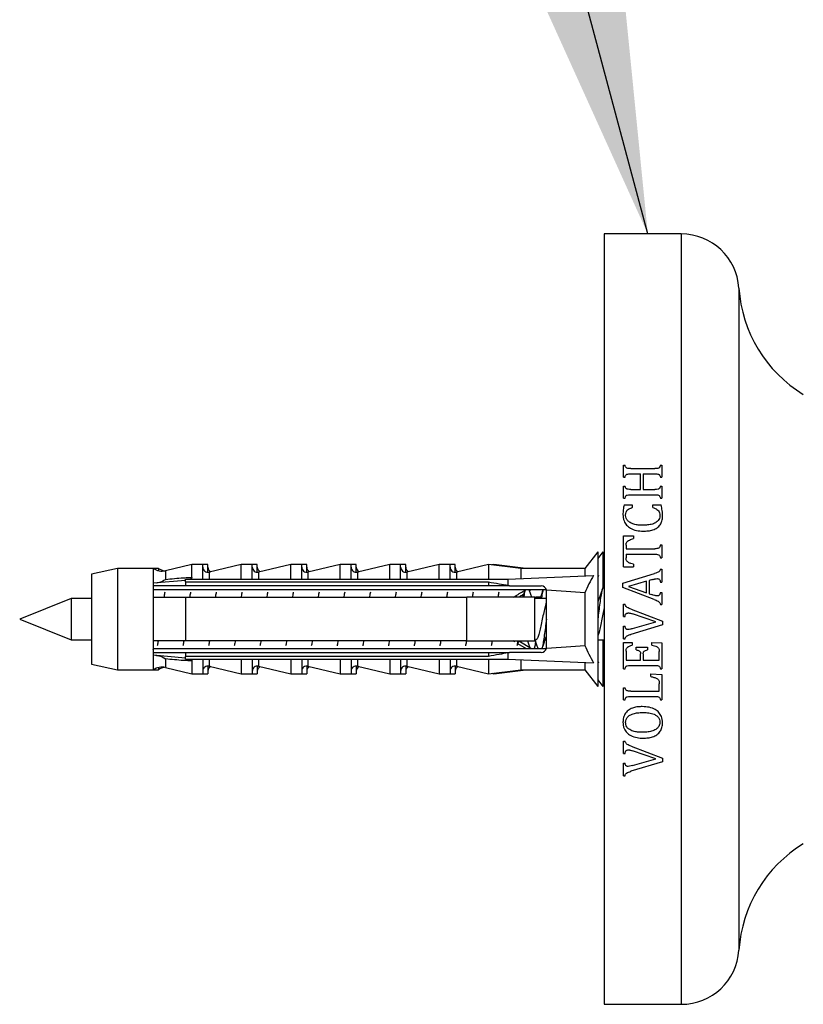
# Model space of a CAD drawing. Units: millimetres. Extents: x 120 to 2495, y 153 to 3444.
# Drawn here: x 1679 to 1740, y 1694 to 1770 of the extents above; entities that cross this region are included whole.
import ezdxf

# ---------------------------------------------------------------- set-up
doc = ezdxf.new("R2010")
doc.units = ezdxf.units.MM
doc.header["$LTSCALE"] = 12
doc.layers.add('FORMAT', color=7, linetype='Continuous')
doc.dimstyles.new('SLDDIMSTYLE2', dxfattribs={"dimtxt": 0.18, "dimasz": 39.624, "dimexe": 0, "dimexo": 0.0625, "dimgap": 0, "dimtad": 0, "dimtih": 1, "dimtoh": 1, "dimdec": 0, "dimrnd": 1e-09, "dimzin": 0, "dimdsep": 46, "dimtxsty": 'Standard', "dimsah": 1, "dimcen": 0.09, "dimadec": 0, "dimazin": 0, "dimtfac": 39.624, "dimtdec": 0, "dimtofl": 0, "dimtmove": 0, "dimatfit": 3, "dimfxl": 0, "dimfrac": 2, "dimtolj": 1, "dimtzin": 0, "dimarcsym": 0})

msp = doc.modelspace()

# ---------------------------------------------------------------- linework, layer by layer
at = {"color": 7, "linetype": 'Continuous', "lineweight": 25}
for p, q in [((1730.484, 1753.749), (1724.484, 1753.749)), ((1724.484, 1753.749), (1724.484, 1693.749)), ((1725.984, 1735.734), (1726.109, 1735.734)), ((1725.984, 1734.807), (1725.984, 1735.734)), ((1726.545, 1735.479), (1728.422, 1735.479)), ((1728.859, 1735.734), (1728.984, 1735.734)), ((1728.984, 1735.734), (1728.984, 1734.807)), ((1725.984, 1734.807), (1726.109, 1734.807)), ((1726.546, 1735.062), (1727.317, 1735.062)), ((1727.317, 1733.854), (1727.317, 1735.062)), ((1727.525, 1735.062), (1727.525, 1733.854)), ((1727.525, 1735.062), (1728.426, 1735.062)), ((1728.859, 1734.807), (1728.984, 1734.807)), ((1725.984, 1734.111), (1726.109, 1734.111)), ((1725.984, 1733.18), (1725.984, 1734.111)), ((1728.859, 1734.111), (1728.984, 1734.111)), ((1728.984, 1734.111), (1728.984, 1733.18)), ((1725.984, 1733.18), (1726.109, 1733.18)), ((1726.545, 1733.437), (1728.422, 1733.437)), ((1726.546, 1733.854), (1727.317, 1733.854)), ((1727.525, 1733.854), (1728.426, 1733.854)), ((1728.859, 1733.18), (1728.984, 1733.18)), ((1726.041, 1732.645), (1726.65, 1732.645)), ((1726.65, 1732.645), (1726.65, 1732.437)), ((1728.275, 1732.645), (1728.914, 1732.645)), ((1728.275, 1732.437), (1728.275, 1732.645)), ((1725.984, 1730.229), (1726.775, 1730.229)), ((1725.984, 1727.812), (1725.984, 1730.229)), ((1726.775, 1730.229), (1726.775, 1730.02)), ((1726.192, 1729.516), (1726.192, 1729.229)), ((1728.859, 1729.525), (1728.984, 1729.525)), ((1728.984, 1729.525), (1728.984, 1728.516)), ((1723.984, 1728.999), (1722.984, 1727.699)), ((1724.381, 1728.999), (1723.984, 1728.483)), ((1723.984, 1728.999), (1723.984, 1718.499)), ((1724.381, 1728.999), (1724.381, 1726.139)), ((1726.192, 1729.229), (1728.416, 1729.229)), ((1726.192, 1728.812), (1726.192, 1728.525)), ((1726.192, 1728.812), (1728.416, 1728.812)), ((1692.384, 1727.999), (1690.334, 1727.521)), ((1693.234, 1727.999), (1692.384, 1727.999)), ((1692.384, 1726.99), (1692.384, 1727.999)), ((1693.631, 1727.999), (1693.234, 1727.999)), ((1693.234, 1726.856), (1693.234, 1727.999)), ((1693.631, 1727.403), (1693.631, 1727.999)), ((1696.234, 1727.999), (1693.724, 1727.414)), ((1697.084, 1727.999), (1696.234, 1727.999)), ((1696.234, 1726.856), (1696.234, 1727.999)), ((1697.481, 1727.999), (1697.084, 1727.999)), ((1697.084, 1726.856), (1697.084, 1727.999)), ((1697.481, 1727.403), (1697.481, 1727.999)), ((1700.084, 1727.999), (1697.574, 1727.414)), ((1700.934, 1727.999), (1700.084, 1727.999)), ((1700.084, 1726.856), (1700.084, 1727.999)), ((1701.331, 1727.999), (1700.934, 1727.999)), ((1700.934, 1726.856), (1700.934, 1727.999)), ((1701.331, 1727.403), (1701.331, 1727.999)), ((1703.934, 1727.999), (1701.424, 1727.414)), ((1704.784, 1727.999), (1703.934, 1727.999)), ((1703.934, 1726.856), (1703.934, 1727.999)), ((1705.181, 1727.999), (1704.784, 1727.999)), ((1704.784, 1726.856), (1704.784, 1727.999)), ((1705.181, 1727.403), (1705.181, 1727.999)), ((1707.784, 1727.999), (1705.274, 1727.414)), ((1708.634, 1727.999), (1707.784, 1727.999)), ((1707.784, 1726.856), (1707.784, 1727.999)), ((1709.031, 1727.999), (1708.634, 1727.999)), ((1708.634, 1726.856), (1708.634, 1727.999)), ((1709.031, 1727.403), (1709.031, 1727.999)), ((1711.634, 1727.999), (1709.124, 1727.414)), ((1712.484, 1727.999), (1711.634, 1727.999)), ((1711.634, 1726.856), (1711.634, 1727.999)), ((1712.881, 1727.999), (1712.484, 1727.999)), ((1712.484, 1726.856), (1712.484, 1727.999)), ((1712.881, 1727.403), (1712.881, 1727.999)), ((1715.484, 1727.999), (1712.974, 1727.414)), ((1717.984, 1727.699), (1715.484, 1727.999)), ((1715.484, 1727.999), (1715.484, 1726.856)), ((1715.881, 1727.999), (1715.746, 1727.968)), ((1718.381, 1727.699), (1715.881, 1727.999)), ((1715.881, 1727.999), (1715.881, 1727.952)), ((1725.984, 1727.812), (1726.775, 1727.812)), ((1726.775, 1728.02), (1726.775, 1727.812)), ((1728.859, 1728.516), (1728.984, 1728.516)), ((1686.584, 1727.699), (1684.584, 1727.249)), ((1684.584, 1727.249), (1684.584, 1720.249)), ((1689.384, 1727.699), (1686.584, 1727.699)), ((1686.584, 1727.699), (1686.584, 1719.799)), ((1689.781, 1727.699), (1689.384, 1727.699)), ((1689.384, 1727.699), (1689.384, 1726.542)), ((1689.781, 1727.699), (1689.781, 1727.523)), ((1716.984, 1726.856), (1723.655, 1727.159)), ((1722.984, 1727.699), (1717.984, 1727.699)), ((1717.984, 1727.699), (1717.984, 1726.902)), ((1722.984, 1727.699), (1722.984, 1727.129)), ((1724.052, 1727.159), (1723.984, 1727.03)), ((1723.984, 1727.156), (1724.052, 1727.159)), ((1725.942, 1726.551), (1728.398, 1727.298)), ((1728.859, 1727.645), (1728.984, 1727.645)), ((1728.984, 1727.645), (1728.984, 1726.633)), ((1691.884, 1726.755), (1689.384, 1726.542)), ((1689.384, 1726.542), (1689.384, 1726.349)), ((1689.384, 1726.349), (1689.384, 1725.449)), ((1691.884, 1726.856), (1716.984, 1726.856)), ((1691.884, 1726.649), (1691.884, 1726.856)), ((1691.884, 1726.649), (1691.884, 1726.349)), ((1691.884, 1726.649), (1715.484, 1726.649)), ((1715.484, 1726.349), (1691.884, 1726.349)), ((1715.484, 1726.649), (1715.484, 1726.349)), ((1716.984, 1726.856), (1716.984, 1726.378)), ((1717.103, 1726.349), (1716.984, 1726.378)), ((1717.103, 1726.349), (1719.584, 1726.349)), ((1725.942, 1726.203), (1725.942, 1726.551)), ((1727.775, 1726.702), (1726.373, 1726.289)), ((1726.373, 1726.289), (1727.775, 1725.794)), ((1727.775, 1725.794), (1727.775, 1726.702)), ((1728.257, 1726.83), (1727.984, 1726.753)), ((1727.984, 1726.753), (1727.984, 1725.73)), ((1728.859, 1726.633), (1728.984, 1726.633)), ((1689.384, 1726.066), (1719.966, 1726.066)), ((1718.183, 1725.634), (1718.171, 1725.669)), ((1718.67, 1725.971), (1718.829, 1726.066)), ((1719.984, 1725.949), (1719.98, 1726.004)), ((1719.984, 1721.549), (1719.984, 1725.949)), ((1722.984, 1725.794), (1722.984, 1721.705)), ((1728.381, 1725.286), (1725.942, 1726.203)), ((1727.984, 1725.73), (1728.189, 1725.657)), ((1728.859, 1725.833), (1728.984, 1725.833)), ((1728.984, 1725.833), (1728.984, 1724.895)), ((1682.984, 1725.349), (1678.984, 1723.749)), ((1684.584, 1725.349), (1682.984, 1725.349)), ((1682.984, 1725.349), (1682.984, 1722.149)), ((1689.384, 1725.449), (1689.384, 1722.049)), ((1691.884, 1725.449), (1691.884, 1722.049)), ((1691.884, 1725.449), (1713.784, 1725.449)), ((1713.784, 1722.049), (1713.784, 1725.449)), ((1719.084, 1722.049), (1719.084, 1725.449)), ((1719.984, 1725.349), (1719.084, 1725.349)), ((1719.481, 1725.449), (1719.146, 1725.449)), ((1719.481, 1725.349), (1719.481, 1725.449)), ((1724.082, 1725.349), (1723.984, 1725.349)), ((1725.984, 1723.962), (1725.984, 1724.905)), ((1725.984, 1724.905), (1726.109, 1724.905)), ((1728.859, 1724.895), (1728.984, 1724.895)), ((1725.984, 1723.962), (1726.109, 1723.962)), ((1726.584, 1724.52), (1729.025, 1723.6)), ((1728.496, 1723.542), (1726.683, 1724.163)), ((1678.984, 1723.749), (1682.984, 1722.149)), ((1725.984, 1723.196), (1726.109, 1723.196)), ((1725.984, 1722.217), (1725.984, 1723.196)), ((1729.025, 1723.312), (1726.569, 1722.562)), ((1726.697, 1723.008), (1728.496, 1723.542)), ((1729.025, 1723.6), (1729.025, 1723.312)), ((1682.984, 1722.149), (1684.584, 1722.149)), ((1689.384, 1722.049), (1689.384, 1721.149)), ((1713.784, 1722.049), (1691.884, 1722.049)), ((1717.535, 1721.973), (1717.409, 1722.049)), ((1718.433, 1721.432), (1717.774, 1721.83)), ((1718.83, 1721.432), (1717.843, 1722.027)), ((1719.084, 1722.149), (1719.169, 1722.149)), ((1719.154, 1722.049), (1719.149, 1722.014)), ((1719.887, 1722.149), (1719.984, 1722.149)), ((1723.984, 1722.149), (1724.484, 1722.149)), ((1724.381, 1722.149), (1724.381, 1718.499)), ((1725.984, 1722.217), (1726.109, 1722.217)), ((1725.984, 1721.937), (1726.65, 1721.937)), ((1725.984, 1719.888), (1725.984, 1721.937)), ((1726.65, 1721.937), (1726.65, 1721.729)), ((1728.192, 1721.937), (1728.984, 1721.895)), ((1728.192, 1721.729), (1728.192, 1721.937)), ((1728.984, 1721.895), (1728.984, 1719.888)), ((1689.34, 1721.407), (1689.368, 1721.322)), ((1719.966, 1721.432), (1689.384, 1721.432)), ((1689.384, 1721.149), (1689.384, 1720.956)), ((1689.384, 1720.956), (1689.384, 1719.799)), ((1689.384, 1720.956), (1691.884, 1720.744)), ((1691.884, 1721.149), (1691.884, 1720.85)), ((1691.884, 1721.149), (1715.484, 1721.149)), ((1715.484, 1721.149), (1715.484, 1720.85)), ((1716.984, 1721.121), (1717.103, 1721.149)), ((1716.984, 1721.121), (1716.984, 1720.642)), ((1719.584, 1721.149), (1717.103, 1721.149)), ((1726.192, 1721.253), (1726.192, 1720.562)), ((1726.984, 1721.562), (1727.859, 1721.562)), ((1726.984, 1721.354), (1726.984, 1721.562)), ((1727.317, 1720.562), (1727.317, 1721.038)), ((1727.525, 1721.038), (1727.525, 1720.562)), ((1727.859, 1721.562), (1727.859, 1721.354)), ((1728.775, 1720.562), (1728.775, 1721.231)), ((1684.584, 1720.249), (1686.584, 1719.799)), ((1715.484, 1720.85), (1691.884, 1720.85)), ((1691.884, 1720.642), (1691.884, 1720.85)), ((1691.884, 1720.642), (1716.984, 1720.642)), ((1692.384, 1720.508), (1692.384, 1719.499)), ((1693.234, 1720.642), (1693.234, 1719.499)), ((1696.234, 1720.642), (1696.234, 1719.499)), ((1697.084, 1720.642), (1697.084, 1719.499)), ((1700.084, 1720.642), (1700.084, 1719.499)), ((1700.934, 1720.642), (1700.934, 1719.499)), ((1703.934, 1720.642), (1703.934, 1719.499)), ((1704.784, 1720.642), (1704.784, 1719.499)), ((1707.784, 1720.642), (1707.784, 1719.499)), ((1708.634, 1720.642), (1708.634, 1719.499)), ((1711.634, 1720.642), (1711.634, 1719.499)), ((1712.484, 1720.642), (1712.484, 1719.499)), ((1715.484, 1720.642), (1715.484, 1719.499)), ((1716.984, 1720.642), (1723.655, 1720.339)), ((1717.984, 1720.597), (1717.984, 1719.799)), ((1722.984, 1720.37), (1722.984, 1719.799)), ((1723.984, 1720.468), (1724.052, 1720.339)), ((1723.984, 1720.342), (1724.052, 1720.339)), ((1726.192, 1720.562), (1727.317, 1720.562)), ((1726.545, 1720.145), (1728.422, 1720.145)), ((1727.525, 1720.562), (1728.775, 1720.562)), ((1686.584, 1719.799), (1689.384, 1719.799)), ((1689.384, 1719.799), (1689.781, 1719.799)), ((1689.781, 1719.976), (1689.781, 1719.799)), ((1690.334, 1719.978), (1692.384, 1719.499)), ((1692.384, 1719.499), (1693.234, 1719.499)), ((1693.234, 1719.499), (1693.631, 1719.499)), ((1693.631, 1720.095), (1693.631, 1719.499)), ((1693.724, 1720.085), (1696.234, 1719.499)), ((1696.234, 1719.499), (1697.084, 1719.499)), ((1697.084, 1719.499), (1697.481, 1719.499)), ((1697.481, 1720.095), (1697.481, 1719.499)), ((1697.574, 1720.085), (1700.084, 1719.499)), ((1700.084, 1719.499), (1700.934, 1719.499)), ((1700.934, 1719.499), (1701.331, 1719.499)), ((1701.331, 1720.095), (1701.331, 1719.499)), ((1701.424, 1720.085), (1703.934, 1719.499)), ((1703.934, 1719.499), (1704.784, 1719.499)), ((1704.784, 1719.499), (1705.181, 1719.499)), ((1705.181, 1720.095), (1705.181, 1719.499)), ((1705.274, 1720.085), (1707.784, 1719.499)), ((1707.784, 1719.499), (1708.634, 1719.499)), ((1708.634, 1719.499), (1709.031, 1719.499)), ((1709.031, 1720.095), (1709.031, 1719.499)), ((1709.124, 1720.085), (1711.634, 1719.499)), ((1711.634, 1719.499), (1712.484, 1719.499)), ((1712.484, 1719.499), (1712.881, 1719.499)), ((1712.881, 1720.095), (1712.881, 1719.499)), ((1712.974, 1720.085), (1715.484, 1719.499)), ((1715.484, 1719.499), (1717.984, 1719.799)), ((1715.746, 1719.531), (1715.881, 1719.499)), ((1715.881, 1719.499), (1718.381, 1719.799)), ((1715.881, 1719.547), (1715.881, 1719.499)), ((1717.984, 1719.799), (1722.984, 1719.799)), ((1722.984, 1719.799), (1723.984, 1718.499)), ((1725.984, 1719.888), (1726.109, 1719.888)), ((1728.109, 1719.479), (1728.984, 1719.435)), ((1728.109, 1719.27), (1728.109, 1719.479)), ((1728.859, 1719.888), (1728.984, 1719.888)), ((1728.984, 1719.435), (1728.984, 1717.471)), ((1723.984, 1719.016), (1724.381, 1718.499)), ((1728.775, 1718.145), (1728.775, 1718.719)), ((1725.984, 1718.402), (1726.109, 1718.402)), ((1725.984, 1717.471), (1725.984, 1718.402)), ((1726.547, 1718.145), (1728.775, 1718.145)), ((1725.984, 1717.471), (1726.109, 1717.471)), ((1726.545, 1717.729), (1728.422, 1717.729)), ((1728.859, 1717.471), (1728.984, 1717.471)), ((1725.984, 1713.296), (1725.984, 1714.238)), ((1725.984, 1714.238), (1726.109, 1714.238)), ((1725.984, 1713.296), (1726.109, 1713.296)), ((1726.584, 1713.854), (1729.025, 1712.933)), ((1728.496, 1712.876), (1726.683, 1713.497)), ((1725.984, 1712.529), (1726.109, 1712.529)), ((1725.984, 1711.55), (1725.984, 1712.529)), ((1729.025, 1712.645), (1726.569, 1711.895)), ((1726.697, 1712.341), (1728.496, 1712.876)), ((1729.025, 1712.933), (1729.025, 1712.645)), ((1726.697, 1712.341), (1726.34, 1712.27)), ((1725.984, 1711.55), (1726.109, 1711.55)), ((1724.484, 1693.749), (1730.484, 1693.749))]:
    msp.add_line(p, q, dxfattribs=at)
at = {"color": 8, "linetype": 'Continuous', "lineweight": 25}
for p, q in [((1730.484, 1753.749), (1730.484, 1693.749)), ((1734.974, 1749.538), (1734.974, 1697.96)), ((1690.334, 1727.521), (1690.334, 1726.845)), ((1693.724, 1727.414), (1693.724, 1726.856)), ((1697.574, 1727.414), (1697.574, 1726.856)), ((1701.424, 1727.414), (1701.424, 1726.856)), ((1705.274, 1727.414), (1705.274, 1726.856)), ((1709.124, 1727.414), (1709.124, 1726.856)), ((1712.974, 1727.414), (1712.974, 1726.856)), ((1690.334, 1720.654), (1690.334, 1719.978)), ((1693.724, 1720.642), (1693.724, 1720.085)), ((1697.574, 1720.642), (1697.574, 1720.085)), ((1701.424, 1720.642), (1701.424, 1720.085)), ((1705.274, 1720.642), (1705.274, 1720.085)), ((1709.124, 1720.642), (1709.124, 1720.085)), ((1712.974, 1720.642), (1712.974, 1720.085))]:
    msp.add_line(p, q, dxfattribs=at)
at = {"color": 7, "linetype": 'Continuous', "lineweight": 25}
for centre, radius, start, end in [((1730.484, 1749.249), 4.5, 3.68182, 90), ((1745.453, 1750.213), 10.5, 183.68182, 238.60998), ((1693.634, 1727.803), 0.4, 180, 283.13402), ((1694.031, 1727.803), 0.4, 180, 243.88842), ((1697.484, 1727.803), 0.4, 180, 283.13402), ((1697.881, 1727.803), 0.4, 180, 243.88842), ((1701.334, 1727.803), 0.4, 180, 283.13402), ((1701.731, 1727.803), 0.4, 180, 243.88842), ((1705.184, 1727.803), 0.4, 180, 283.13402), ((1705.581, 1727.803), 0.4, 180, 243.88842), ((1709.034, 1727.803), 0.4, 180, 283.13402), ((1709.431, 1727.803), 0.4, 180, 243.88842), ((1712.884, 1727.803), 0.4, 180, 283.13402), ((1713.281, 1727.803), 0.4, 180, 243.88842), ((1690.061, 1728.69), 1.2, 235.61818, 283.13402), ((1690.458, 1728.69), 1.2, 235.61818, 260.47714), ((1719.584, 1725.949), 0.4, 7.87742, 90), ((1719.584, 1721.549), 0.4, 270, 352.12258), ((1690.061, 1718.809), 1.2, 76.86598, 124.38182), ((1690.458, 1718.809), 1.2, 99.52286, 124.38182), ((1693.634, 1719.695), 0.4, 76.86598, 180), ((1694.031, 1719.695), 0.4, 116.11158, 180), ((1697.484, 1719.695), 0.4, 76.86598, 180), ((1697.881, 1719.695), 0.4, 116.11158, 180), ((1701.334, 1719.695), 0.4, 76.86598, 180), ((1701.731, 1719.695), 0.4, 116.11158, 180), ((1705.184, 1719.695), 0.4, 76.86598, 180), ((1705.581, 1719.695), 0.4, 116.11158, 180), ((1709.034, 1719.695), 0.4, 76.86598, 180), ((1709.431, 1719.695), 0.4, 116.11158, 180), ((1712.884, 1719.695), 0.4, 76.86598, 180), ((1713.281, 1719.695), 0.4, 116.11158, 180), ((1745.453, 1697.286), 10.5, 121.39002, 176.31818), ((1730.484, 1698.249), 4.5, 270, 356.31818)]:
    msp.add_arc(centre, radius, start, end, dxfattribs=at)
for start_param, end_param in [(0.544102, 0.60753), (5.675656, 5.739083)]:
    msp.add_ellipse((1648.559, 1723.749), major_axis=(86.986, 0), ratio=0.04541, start_param=start_param, end_param=end_param, dxfattribs=at)
for points, knots in [([(1726.545, 1735.479), (1726.529, 1735.479), (1726.504, 1735.479), (1726.455, 1735.479), (1726.373, 1735.483), (1726.272, 1735.492), (1726.186, 1735.542), (1726.138, 1735.624), (1726.12, 1735.69), (1726.109, 1735.734)], [0, 0, 0, 0, 0.082212, 0.125258, 0.250488, 0.49986, 0.624911, 0.749601, 1, 1, 1, 1]), ([(1728.859, 1735.734), (1728.845, 1735.677), (1728.828, 1735.603), (1728.763, 1735.53), (1728.695, 1735.497), (1728.579, 1735.478), (1728.483, 1735.478), (1728.422, 1735.479)], [0, 0, 0, 0, 0.311166, 0.410932, 0.510568, 0.694286, 1, 1, 1, 1]), ([(1726.109, 1734.807), (1726.121, 1734.851), (1726.139, 1734.918), (1726.189, 1734.999), (1726.276, 1735.048), (1726.4, 1735.062), (1726.497, 1735.062), (1726.546, 1735.062)], [0, 0, 0, 0, 0.251709, 0.376646, 0.501604, 0.74974, 1, 1, 1, 1]), ([(1728.426, 1735.062), (1728.451, 1735.062), (1728.5, 1735.061), (1728.598, 1735.057), (1728.686, 1735.048), (1728.75, 1735.015), (1728.788, 1734.986), (1728.83, 1734.916), (1728.847, 1734.851), (1728.859, 1734.807)], [0, 0, 0, 0, 0.125962, 0.251866, 0.502393, 0.567502, 0.62744, 0.75136, 1, 1, 1, 1]), ([(1726.546, 1733.854), (1726.482, 1733.854), (1726.389, 1733.854), (1726.277, 1733.874), (1726.212, 1733.901), (1726.163, 1733.953), (1726.13, 1734.025), (1726.116, 1734.082), (1726.109, 1734.111)], [0, 0, 0, 0, 0.325059, 0.472869, 0.57787, 0.683715, 0.839958, 1, 1, 1, 1]), ([(1728.859, 1734.111), (1728.843, 1734.048), (1728.824, 1733.967), (1728.744, 1733.893), (1728.622, 1733.85), (1728.512, 1733.852), (1728.426, 1733.854)], [0, 0, 0, 0, 0.340997, 0.43998, 0.564102, 1, 1, 1, 1]), ([(1726.109, 1733.18), (1726.124, 1733.242), (1726.144, 1733.323), (1726.221, 1733.395), (1726.319, 1733.433), (1726.431, 1733.436), (1726.52, 1733.437), (1726.545, 1733.437)], [0, 0, 0, 0, 0.334531, 0.437259, 0.53981, 0.874803, 1, 1, 1, 1]), ([(1728.422, 1733.437), (1728.472, 1733.436), (1728.573, 1733.435), (1728.701, 1733.423), (1728.782, 1733.368), (1728.83, 1733.289), (1728.847, 1733.224), (1728.859, 1733.18)], [0, 0, 0, 0, 0.258147, 0.518382, 0.636758, 0.755113, 1, 1, 1, 1]), ([(1726.041, 1732.645), (1726.026, 1732.584), (1725.996, 1732.461), (1725.95, 1732.211), (1725.945, 1732.021), (1725.942, 1731.894)], [0, 0, 0, 0, 0.250667, 0.501431, 1, 1, 1, 1]), ([(1726.15, 1731.85), (1726.155, 1731.926), (1726.162, 1732.054), (1726.248, 1732.214), (1726.393, 1732.341), (1726.538, 1732.402), (1726.636, 1732.432), (1726.65, 1732.437)], [0, 0, 0, 0, 0.2733213, 0.4571998, 0.6405841, 0.9471193, 1, 1, 1, 1]), ([(1728.275, 1732.437), (1728.386, 1732.398), (1728.552, 1732.34), (1728.725, 1732.185), (1728.808, 1732.009), (1728.814, 1731.875), (1728.817, 1731.797)], [0, 0, 0, 0, 0.37421, 0.557847, 0.742274, 1, 1, 1, 1]), ([(1729.025, 1731.74), (1729.024, 1731.817), (1729.021, 1731.97), (1728.998, 1732.274), (1728.947, 1732.497), (1728.914, 1732.645)], [0, 0, 0, 0, 0.250653, 0.501393, 1, 1, 1, 1]), ([(1725.942, 1731.894), (1725.946, 1731.81), (1725.955, 1731.642), (1726.031, 1731.356), (1726.211, 1731.063), (1726.545, 1730.794), (1726.997, 1730.633), (1727.34, 1730.613), (1727.514, 1730.604)], [0, 0, 0, 0, 0.1127642, 0.2250987, 0.3914765, 0.5577505, 0.7762627, 1, 1, 1, 1]), ([(1727.476, 1731.062), (1727.361, 1731.065), (1727.132, 1731.071), (1726.804, 1731.134), (1726.521, 1731.251), (1726.307, 1731.412), (1726.186, 1731.612), (1726.154, 1731.762), (1726.151, 1731.841), (1726.15, 1731.85)], [0, 0, 0, 0, 0.198621, 0.396518, 0.576281, 0.729453, 0.857003, 0.984106, 1, 1, 1, 1]), ([(1728.817, 1731.797), (1728.811, 1731.725), (1728.8, 1731.589), (1728.693, 1731.413), (1728.51, 1731.255), (1728.225, 1731.138), (1727.862, 1731.072), (1727.605, 1731.065), (1727.476, 1731.062)], [0, 0, 0, 0, 0.129534, 0.24377, 0.357679, 0.55181, 0.775457, 1, 1, 1, 1]), ([(1727.514, 1730.604), (1727.644, 1730.607), (1727.903, 1730.615), (1728.276, 1730.689), (1728.612, 1730.842), (1728.862, 1731.084), (1729.004, 1731.401), (1729.018, 1731.623), (1729.025, 1731.74)], [0, 0, 0, 0, 0.179295, 0.357672, 0.520216, 0.684111, 0.833099, 1, 1, 1, 1]), ([(1726.192, 1729.516), (1726.192, 1729.564), (1726.193, 1729.644), (1726.236, 1729.751), (1726.317, 1729.844), (1726.498, 1729.945), (1726.664, 1729.99), (1726.775, 1730.02)], [0, 0, 0, 0, 0.169455, 0.28488, 0.39945, 0.598905, 1, 1, 1, 1]), ([(1728.859, 1729.525), (1728.847, 1729.471), (1728.831, 1729.394), (1728.771, 1729.305), (1728.694, 1729.256), (1728.572, 1729.231), (1728.474, 1729.229), (1728.416, 1729.229)], [0, 0, 0, 0, 0.270297, 0.394976, 0.519978, 0.712593, 1, 1, 1, 1]), ([(1728.416, 1728.812), (1728.467, 1728.811), (1728.568, 1728.809), (1728.697, 1728.787), (1728.78, 1728.727), (1728.83, 1728.639), (1728.847, 1728.565), (1728.859, 1728.516)], [0, 0, 0, 0, 0.250643, 0.503731, 0.625222, 0.746516, 1, 1, 1, 1]), ([(1726.775, 1728.02), (1726.704, 1728.038), (1726.56, 1728.075), (1726.386, 1728.147), (1726.271, 1728.236), (1726.212, 1728.328), (1726.195, 1728.428), (1726.193, 1728.496), (1726.192, 1728.525)], [0, 0, 0, 0, 0.25605, 0.51995, 0.649071, 0.759178, 0.894535, 1, 1, 1, 1]), ([(1723.655, 1727.159), (1723.533, 1726.937), (1723.289, 1726.492), (1723.086, 1726.027), (1722.984, 1725.794)], [0, 0, 0, 0, 0.499237, 1, 1, 1, 1]), ([(1728.859, 1727.645), (1728.846, 1727.602), (1728.824, 1727.525), (1728.733, 1727.428), (1728.588, 1727.358), (1728.469, 1727.32), (1728.398, 1727.298)], [0, 0, 0, 0, 0.218119, 0.388997, 0.638482, 1, 1, 1, 1]), ([(1691.884, 1726.349), (1691.161, 1726.349), (1690.327, 1726.349), (1689.495, 1726.349), (1689.384, 1726.349)], [0, 0, 0, 0, 0.866796, 1, 1, 1, 1]), ([(1689.653, 1726.565), (1689.724, 1726.581), (1689.948, 1726.631), (1690.18, 1726.747), (1690.332, 1726.844), (1690.334, 1726.845)], [0, 0, 0, 0, 0.310866, 0.991817, 1, 1, 1, 1]), ([(1690.334, 1726.845), (1690.8, 1726.894), (1691.416, 1726.959), (1692.096, 1726.991), (1692.313, 1726.99), (1692.384, 1726.99)], [0, 0, 0, 0, 0.67651, 0.894931, 1, 1, 1, 1]), ([(1692.384, 1726.99), (1692.381, 1726.972), (1692.374, 1726.936), (1692.327, 1726.889), (1692.286, 1726.867), (1692.267, 1726.856)], [0, 0, 0, 0, 0.345708, 0.690941, 1, 1, 1, 1]), ([(1715.484, 1726.649), (1715.762, 1726.6), (1716.262, 1726.511), (1716.762, 1726.419), (1716.984, 1726.378)], [0, 0, 0, 0, 0.555775, 1, 1, 1, 1]), ([(1717.103, 1726.349), (1716.664, 1726.349), (1716.124, 1726.349), (1715.584, 1726.349), (1715.484, 1726.349)], [0, 0, 0, 0, 0.814375, 1, 1, 1, 1]), ([(1724.484, 1726.333), (1724.477, 1726.338), (1724.443, 1726.36), (1724.383, 1726.236), (1724.304, 1725.963), (1724.221, 1725.538), (1724.144, 1725.002), (1724.062, 1724.394), (1724.01, 1723.957), (1723.984, 1723.744), (1723.984, 1723.742)], [0, 0, 0, 0, 0.04166, 0.201384, 0.361257, 0.522329, 0.681154, 0.842284, 0.998167, 1, 1, 1, 1]), ([(1728.257, 1726.83), (1728.287, 1726.839), (1728.347, 1726.857), (1728.468, 1726.889), (1728.562, 1726.897), (1728.624, 1726.903)], [0, 0, 0, 0, 0.2515882, 0.5032545, 1, 1, 1, 1]), ([(1728.624, 1726.903), (1728.653, 1726.902), (1728.701, 1726.899), (1728.761, 1726.868), (1728.805, 1726.819), (1728.837, 1726.737), (1728.851, 1726.671), (1728.859, 1726.633)], [0, 0, 0, 0, 0.217082, 0.355326, 0.49361, 0.704708, 1, 1, 1, 1]), ([(1690.284, 1725.837), (1690.263, 1725.743), (1690.239, 1725.632), (1690.215, 1725.472), (1690.212, 1725.449)], [0, 0, 0, 0, 0.85695, 1, 1, 1, 1]), ([(1692.284, 1725.837), (1692.263, 1725.743), (1692.239, 1725.632), (1692.215, 1725.472), (1692.212, 1725.449)], [0, 0, 0, 0, 0.85695, 1, 1, 1, 1]), ([(1694.284, 1725.837), (1694.263, 1725.743), (1694.239, 1725.632), (1694.215, 1725.472), (1694.212, 1725.449)], [0, 0, 0, 0, 0.85695, 1, 1, 1, 1]), ([(1696.284, 1725.837), (1696.263, 1725.743), (1696.239, 1725.632), (1696.215, 1725.472), (1696.212, 1725.449)], [0, 0, 0, 0, 0.85695, 1, 1, 1, 1]), ([(1698.284, 1725.837), (1698.263, 1725.743), (1698.239, 1725.632), (1698.215, 1725.472), (1698.212, 1725.449)], [0, 0, 0, 0, 0.85695, 1, 1, 1, 1]), ([(1700.284, 1725.837), (1700.263, 1725.743), (1700.239, 1725.632), (1700.215, 1725.472), (1700.212, 1725.449)], [0, 0, 0, 0, 0.85695, 1, 1, 1, 1]), ([(1702.284, 1725.837), (1702.263, 1725.743), (1702.239, 1725.632), (1702.215, 1725.472), (1702.212, 1725.449)], [0, 0, 0, 0, 0.85695, 1, 1, 1, 1]), ([(1704.284, 1725.837), (1704.263, 1725.743), (1704.239, 1725.632), (1704.215, 1725.472), (1704.212, 1725.449)], [0, 0, 0, 0, 0.85695, 1, 1, 1, 1]), ([(1706.284, 1725.837), (1706.263, 1725.743), (1706.239, 1725.632), (1706.215, 1725.472), (1706.212, 1725.449)], [0, 0, 0, 0, 0.85695, 1, 1, 1, 1]), ([(1708.284, 1725.837), (1708.263, 1725.743), (1708.239, 1725.632), (1708.215, 1725.472), (1708.212, 1725.449)], [0, 0, 0, 0, 0.85695, 1, 1, 1, 1]), ([(1710.284, 1725.837), (1710.263, 1725.743), (1710.239, 1725.632), (1710.215, 1725.472), (1710.212, 1725.449)], [0, 0, 0, 0, 0.85695, 1, 1, 1, 1]), ([(1712.284, 1725.837), (1712.263, 1725.743), (1712.239, 1725.632), (1712.215, 1725.472), (1712.212, 1725.449)], [0, 0, 0, 0, 0.85695, 1, 1, 1, 1]), ([(1714.284, 1725.837), (1714.263, 1725.743), (1714.239, 1725.632), (1714.215, 1725.472), (1714.212, 1725.449)], [0, 0, 0, 0, 0.8569499, 1, 1, 1, 1]), ([(1716.284, 1725.837), (1716.263, 1725.743), (1716.239, 1725.632), (1716.215, 1725.472), (1716.212, 1725.449)], [0, 0, 0, 0, 0.85695, 1, 1, 1, 1]), ([(1717.406, 1725.449), (1717.502, 1725.507), (1717.843, 1725.714), (1718.185, 1725.919), (1718.432, 1726.066)], [0, 0, 0, 0, 0.280003, 1, 1, 1, 1]), ([(1717.632, 1725.584), (1717.627, 1725.563), (1717.62, 1725.526), (1717.612, 1725.473), (1717.609, 1725.449)], [0, 0, 0, 0, 0.555443, 1, 1, 1, 1]), ([(1717.855, 1725.481), (1717.933, 1725.528), (1718.049, 1725.598), (1718.165, 1725.668), (1718.203, 1725.691)], [0, 0, 0, 0, 0.6760832, 1, 1, 1, 1]), ([(1718.331, 1726.066), (1718.304, 1725.985), (1718.244, 1725.808), (1718.17, 1725.593), (1718.126, 1725.472), (1718.118, 1725.449)], [0, 0, 0, 0, 0.405035, 0.887631, 1, 1, 1, 1]), ([(1718.321, 1726), (1718.315, 1725.98), (1718.282, 1725.869), (1718.245, 1725.674), (1718.215, 1725.472), (1718.212, 1725.449)], [0, 0, 0, 0, 0.162029, 0.905614, 1, 1, 1, 1]), ([(1718.851, 1725.449), (1718.842, 1725.475), (1718.798, 1725.595), (1718.724, 1725.812), (1718.665, 1725.986), (1718.638, 1726.066)], [0, 0, 0, 0, 0.13128, 0.600884, 1, 1, 1, 1]), ([(1719.728, 1726.066), (1719.701, 1725.985), (1719.641, 1725.808), (1719.556, 1725.56), (1719.5, 1725.408), (1719.481, 1725.354)], [0, 0, 0, 0, 0.350157, 0.767365, 1, 1, 1, 1]), ([(1719.737, 1726.066), (1719.725, 1726.026), (1719.686, 1725.898), (1719.637, 1725.644), (1719.602, 1725.406), (1719.594, 1725.349)], [0, 0, 0, 0, 0.256989, 0.822232, 1, 1, 1, 1]), ([(1724.368, 1726.177), (1724.329, 1726.059), (1724.257, 1725.845), (1724.149, 1725.534), (1724.057, 1725.279), (1724.005, 1725.142), (1723.981, 1725.078)], [0, 0, 0, 0, 0.323215, 0.588857, 0.810469, 1, 1, 1, 1]), ([(1728.601, 1725.561), (1728.566, 1725.563), (1728.495, 1725.567), (1728.356, 1725.6), (1728.256, 1725.634), (1728.189, 1725.657)], [0, 0, 0, 0, 0.2510214, 0.5023017, 1, 1, 1, 1]), ([(1728.859, 1725.833), (1728.85, 1725.784), (1728.837, 1725.711), (1728.788, 1725.63), (1728.736, 1725.585), (1728.67, 1725.564), (1728.623, 1725.562), (1728.601, 1725.561)], [0, 0, 0, 0, 0.357341, 0.523414, 0.664302, 0.843477, 1, 1, 1, 1]), ([(1689.384, 1725.449), (1689.5, 1725.449), (1690.333, 1725.449), (1691.166, 1725.449), (1691.884, 1725.449)], [0, 0, 0, 0, 0.139372, 1, 1, 1, 1]), ([(1719.084, 1725.449), (1717.559, 1725.449), (1715.791, 1725.449), (1714.026, 1725.449), (1713.784, 1725.449)], [0, 0, 0, 0, 0.862995, 1, 1, 1, 1]), ([(1719.981, 1725.067), (1719.975, 1725.052), (1719.932, 1724.957), (1719.855, 1724.635), (1719.746, 1724.148), (1719.642, 1723.602), (1719.532, 1723.078), (1719.429, 1722.623), (1719.319, 1722.306), (1719.235, 1722.148), (1719.184, 1722.166), (1719.169, 1722.171)], [0, 0, 0, 0, 0.025548, 0.156644, 0.28857, 0.419405, 0.551565, 0.682251, 0.814517, 0.945167, 1, 1, 1, 1]), ([(1726.584, 1724.52), (1726.532, 1724.54), (1726.429, 1724.58), (1726.291, 1724.648), (1726.173, 1724.736), (1726.128, 1724.833), (1726.112, 1724.891), (1726.109, 1724.905)], [0, 0, 0, 0, 0.259531, 0.513648, 0.720875, 0.93217, 1, 1, 1, 1]), ([(1728.381, 1725.286), (1728.433, 1725.266), (1728.536, 1725.225), (1728.685, 1725.146), (1728.804, 1725.048), (1728.848, 1724.95), (1728.857, 1724.904), (1728.859, 1724.895)], [0, 0, 0, 0, 0.258749, 0.517841, 0.779661, 0.958809, 1, 1, 1, 1]), ([(1724.484, 1724.62), (1724.448, 1724.463), (1724.377, 1724.148), (1724.273, 1723.6), (1724.163, 1723.081), (1724.071, 1722.664), (1724.011, 1722.5), (1723.987, 1722.434)], [0, 0, 0, 0, 0.212456, 0.426513, 0.642736, 0.856549, 1, 1, 1, 1]), ([(1726.109, 1723.962), (1726.119, 1724.018), (1726.132, 1724.094), (1726.187, 1724.175), (1726.244, 1724.212), (1726.306, 1724.226), (1726.349, 1724.228), (1726.366, 1724.229)], [0, 0, 0, 0, 0.4014589, 0.5462879, 0.6921688, 0.8787652, 1, 1, 1, 1]), ([(1726.366, 1724.229), (1726.393, 1724.228), (1726.448, 1724.226), (1726.554, 1724.202), (1726.632, 1724.179), (1726.683, 1724.163)], [0, 0, 0, 0, 0.25154, 0.503265, 1, 1, 1, 1]), ([(1719.984, 1723.742), (1719.958, 1723.527), (1719.905, 1723.093), (1719.823, 1722.481), (1719.746, 1721.954), (1719.679, 1721.593), (1719.641, 1721.47), (1719.629, 1721.432)], [0, 0, 0, 0, 0.223056, 0.450537, 0.674805, 0.902295, 1, 1, 1, 1]), ([(1726.34, 1722.937), (1726.312, 1722.938), (1726.265, 1722.941), (1726.205, 1722.968), (1726.162, 1723.013), (1726.127, 1723.091), (1726.116, 1723.156), (1726.109, 1723.196)], [0, 0, 0, 0, 0.214002, 0.35377, 0.494062, 0.686347, 1, 1, 1, 1]), ([(1719.638, 1721.432), (1719.665, 1721.514), (1719.725, 1721.691), (1719.82, 1721.965), (1719.912, 1722.22), (1719.964, 1722.357), (1719.988, 1722.42)], [0, 0, 0, 0, 0.247795, 0.54304, 0.789348, 1, 1, 1, 1]), ([(1726.109, 1722.217), (1726.121, 1722.261), (1726.142, 1722.342), (1726.258, 1722.454), (1726.407, 1722.512), (1726.523, 1722.548), (1726.569, 1722.562)], [0, 0, 0, 0, 0.2233085, 0.4019674, 0.7646912, 1, 1, 1, 1]), ([(1726.697, 1723.008), (1726.668, 1722.999), (1726.609, 1722.981), (1726.491, 1722.949), (1726.4, 1722.942), (1726.34, 1722.937)], [0, 0, 0, 0, 0.251536, 0.50317, 1, 1, 1, 1]), ([(1691.884, 1722.049), (1691.166, 1722.049), (1690.333, 1722.049), (1689.5, 1722.049), (1689.384, 1722.049)], [0, 0, 0, 0, 0.860628, 1, 1, 1, 1]), ([(1689.757, 1722.049), (1689.753, 1722.022), (1689.73, 1721.863), (1689.705, 1721.753), (1689.685, 1721.662)], [0, 0, 0, 0, 0.168753, 1, 1, 1, 1]), ([(1691.757, 1722.049), (1691.753, 1722.022), (1691.73, 1721.863), (1691.705, 1721.753), (1691.685, 1721.662)], [0, 0, 0, 0, 0.168753, 1, 1, 1, 1]), ([(1693.757, 1722.049), (1693.753, 1722.022), (1693.73, 1721.863), (1693.705, 1721.753), (1693.685, 1721.662)], [0, 0, 0, 0, 0.168753, 1, 1, 1, 1]), ([(1695.757, 1722.049), (1695.753, 1722.022), (1695.73, 1721.863), (1695.705, 1721.753), (1695.685, 1721.662)], [0, 0, 0, 0, 0.168753, 1, 1, 1, 1]), ([(1697.757, 1722.049), (1697.753, 1722.022), (1697.73, 1721.863), (1697.705, 1721.753), (1697.685, 1721.662)], [0, 0, 0, 0, 0.168753, 1, 1, 1, 1]), ([(1699.757, 1722.049), (1699.753, 1722.022), (1699.73, 1721.863), (1699.705, 1721.753), (1699.685, 1721.662)], [0, 0, 0, 0, 0.168753, 1, 1, 1, 1]), ([(1701.757, 1722.049), (1701.753, 1722.022), (1701.73, 1721.863), (1701.705, 1721.753), (1701.685, 1721.662)], [0, 0, 0, 0, 0.168753, 1, 1, 1, 1]), ([(1703.757, 1722.049), (1703.753, 1722.022), (1703.73, 1721.863), (1703.705, 1721.753), (1703.685, 1721.662)], [0, 0, 0, 0, 0.168753, 1, 1, 1, 1]), ([(1705.757, 1722.049), (1705.753, 1722.022), (1705.73, 1721.863), (1705.705, 1721.753), (1705.685, 1721.662)], [0, 0, 0, 0, 0.168753, 1, 1, 1, 1]), ([(1707.757, 1722.049), (1707.753, 1722.022), (1707.73, 1721.863), (1707.705, 1721.753), (1707.685, 1721.662)], [0, 0, 0, 0, 0.168753, 1, 1, 1, 1]), ([(1709.757, 1722.049), (1709.753, 1722.022), (1709.73, 1721.863), (1709.705, 1721.753), (1709.685, 1721.662)], [0, 0, 0, 0, 0.168753, 1, 1, 1, 1]), ([(1711.757, 1722.049), (1711.753, 1722.022), (1711.73, 1721.863), (1711.705, 1721.753), (1711.685, 1721.662)], [0, 0, 0, 0, 0.168753, 1, 1, 1, 1]), ([(1713.759, 1722.063), (1713.754, 1722.031), (1713.73, 1721.867), (1713.705, 1721.754), (1713.685, 1721.662)], [0, 0, 0, 0, 0.191881, 1, 1, 1, 1]), ([(1713.784, 1722.049), (1714.026, 1722.049), (1715.791, 1722.049), (1717.559, 1722.049), (1719.084, 1722.049)], [0, 0, 0, 0, 0.137005, 1, 1, 1, 1]), ([(1715.757, 1722.049), (1715.753, 1722.022), (1715.73, 1721.863), (1715.705, 1721.753), (1715.685, 1721.662)], [0, 0, 0, 0, 0.168753, 1, 1, 1, 1]), ([(1717.757, 1722.049), (1717.753, 1722.022), (1717.73, 1721.863), (1717.705, 1721.753), (1717.685, 1721.662)], [0, 0, 0, 0, 0.168753, 1, 1, 1, 1]), ([(1717.774, 1721.83), (1717.791, 1721.88), (1717.816, 1721.955), (1717.843, 1722.027), (1717.851, 1722.049)], [0, 0, 0, 0, 0.682023, 1, 1, 1, 1]), ([(1718.515, 1722.049), (1718.524, 1722.023), (1718.568, 1721.904), (1718.633, 1721.713), (1718.684, 1721.564), (1718.702, 1721.509)], [0, 0, 0, 0, 0.1500466, 0.6867753, 1, 1, 1, 1]), ([(1719.145, 1721.987), (1719.144, 1721.982), (1719.117, 1721.798), (1719.076, 1721.596), (1719.038, 1721.47), (1719.026, 1721.432)], [0, 0, 0, 0, 0.022416, 0.706284, 1, 1, 1, 1]), ([(1719.035, 1721.432), (1719.062, 1721.513), (1719.11, 1721.654), (1719.161, 1721.802), (1719.183, 1721.865)], [0, 0, 0, 0, 0.5762351, 1, 1, 1, 1]), ([(1719.081, 1722.149), (1719.103, 1722.09), (1719.158, 1721.939), (1719.245, 1721.687), (1719.304, 1721.512), (1719.331, 1721.432)], [0, 0, 0, 0, 0.255262, 0.657845, 1, 1, 1, 1]), ([(1722.984, 1721.705), (1723.085, 1721.473), (1723.289, 1721.008), (1723.533, 1720.562), (1723.655, 1720.339)], [0, 0, 0, 0, 0.499007, 1, 1, 1, 1]), ([(1726.192, 1721.253), (1726.193, 1721.305), (1726.194, 1721.388), (1726.233, 1721.497), (1726.317, 1721.586), (1726.46, 1721.664), (1726.583, 1721.706), (1726.65, 1721.729)], [0, 0, 0, 0, 0.211719, 0.339496, 0.467673, 0.706126, 1, 1, 1, 1]), ([(1728.192, 1721.729), (1728.262, 1721.709), (1728.401, 1721.671), (1728.571, 1721.608), (1728.685, 1721.529), (1728.749, 1721.445), (1728.773, 1721.341), (1728.775, 1721.267), (1728.775, 1721.231)], [0, 0, 0, 0, 0.2562262, 0.5062278, 0.6333175, 0.7398467, 0.871559, 1, 1, 1, 1]), ([(1689.384, 1721.149), (1689.495, 1721.149), (1690.327, 1721.149), (1691.161, 1721.149), (1691.884, 1721.149)], [0, 0, 0, 0, 0.133204, 1, 1, 1, 1]), ([(1689.558, 1720.932), (1689.644, 1720.924), (1689.895, 1720.902), (1690.165, 1720.761), (1690.332, 1720.655), (1690.334, 1720.654)], [0, 0, 0, 0, 0.337516, 0.992858, 1, 1, 1, 1]), ([(1715.484, 1721.149), (1715.584, 1721.149), (1716.124, 1721.149), (1716.664, 1721.149), (1717.103, 1721.149)], [0, 0, 0, 0, 0.185625, 1, 1, 1, 1]), ([(1716.984, 1721.121), (1716.762, 1721.08), (1716.262, 1720.987), (1715.762, 1720.899), (1715.484, 1720.85)], [0, 0, 0, 0, 0.444225, 1, 1, 1, 1]), ([(1719.98, 1721.495), (1719.98, 1721.497), (1719.983, 1721.516), (1719.983, 1721.534), (1719.984, 1721.549)], [0, 0, 0, 0, 0.163884, 1, 1, 1, 1]), ([(1726.984, 1721.354), (1727.06, 1721.336), (1727.16, 1721.312), (1727.263, 1721.237), (1727.306, 1721.166), (1727.315, 1721.096), (1727.317, 1721.051), (1727.317, 1721.038)], [0, 0, 0, 0, 0.450306, 0.593058, 0.737181, 0.921286, 1, 1, 1, 1]), ([(1727.525, 1721.038), (1727.526, 1721.071), (1727.527, 1721.127), (1727.553, 1721.201), (1727.607, 1721.261), (1727.71, 1721.317), (1727.801, 1721.339), (1727.859, 1721.354)], [0, 0, 0, 0, 0.196507, 0.324404, 0.452622, 0.656374, 1, 1, 1, 1]), ([(1692.384, 1720.508), (1692.313, 1720.508), (1692.096, 1720.508), (1691.416, 1720.539), (1690.8, 1720.605), (1690.334, 1720.654)], [0, 0, 0, 0, 0.105069, 0.32349, 1, 1, 1, 1]), ([(1692.267, 1720.642), (1692.289, 1720.63), (1692.335, 1720.605), (1692.377, 1720.557), (1692.382, 1720.523), (1692.384, 1720.508)], [0, 0, 0, 0, 0.360441, 0.724545, 1, 1, 1, 1]), ([(1726.109, 1719.888), (1726.124, 1719.948), (1726.144, 1720.028), (1726.217, 1720.1), (1726.322, 1720.144), (1726.436, 1720.144), (1726.527, 1720.145), (1726.545, 1720.145)], [0, 0, 0, 0, 0.317665, 0.420912, 0.524101, 0.905721, 1, 1, 1, 1]), ([(1728.422, 1720.145), (1728.472, 1720.145), (1728.57, 1720.143), (1728.695, 1720.132), (1728.779, 1720.08), (1728.83, 1720), (1728.847, 1719.933), (1728.859, 1719.888)], [0, 0, 0, 0, 0.257065, 0.515745, 0.637077, 0.758902, 1, 1, 1, 1]), ([(1728.109, 1719.27), (1728.191, 1719.252), (1728.353, 1719.216), (1728.549, 1719.152), (1728.677, 1719.066), (1728.744, 1718.974), (1728.773, 1718.855), (1728.774, 1718.765), (1728.775, 1718.719)], [0, 0, 0, 0, 0.257289, 0.50929, 0.626738, 0.723036, 0.85509, 1, 1, 1, 1]), ([(1726.547, 1718.145), (1726.487, 1718.145), (1726.395, 1718.145), (1726.283, 1718.163), (1726.212, 1718.192), (1726.16, 1718.247), (1726.13, 1718.321), (1726.116, 1718.376), (1726.109, 1718.402)], [0, 0, 0, 0, 0.310615, 0.474449, 0.585996, 0.698927, 0.858099, 1, 1, 1, 1]), ([(1726.109, 1717.471), (1726.123, 1717.531), (1726.143, 1717.61), (1726.215, 1717.683), (1726.319, 1717.727), (1726.433, 1717.727), (1726.524, 1717.728), (1726.545, 1717.729)], [0, 0, 0, 0, 0.317503, 0.421298, 0.525078, 0.893783, 1, 1, 1, 1]), ([(1728.422, 1717.729), (1728.472, 1717.728), (1728.571, 1717.727), (1728.696, 1717.715), (1728.78, 1717.663), (1728.83, 1717.583), (1728.847, 1717.516), (1728.859, 1717.471)], [0, 0, 0, 0, 0.257078, 0.515878, 0.635954, 0.756435, 1, 1, 1, 1]), ([(1727.445, 1716.937), (1727.331, 1716.933), (1727.102, 1716.926), (1726.753, 1716.859), (1726.409, 1716.715), (1726.128, 1716.444), (1725.972, 1716.092), (1725.952, 1715.843), (1725.942, 1715.721)], [0, 0, 0, 0, 0.15445, 0.308407, 0.479141, 0.65174, 0.829255, 1, 1, 1, 1]), ([(1726.15, 1715.706), (1726.158, 1715.782), (1726.175, 1715.936), (1726.296, 1716.132), (1726.519, 1716.304), (1726.823, 1716.412), (1727.184, 1716.471), (1727.419, 1716.476), (1727.537, 1716.479)], [0, 0, 0, 0, 0.132962, 0.266514, 0.3848589, 0.6054038, 0.8024224, 1, 1, 1, 1]), ([(1729.025, 1715.674), (1729.01, 1715.844), (1728.985, 1716.134), (1728.758, 1716.492), (1728.434, 1716.751), (1727.979, 1716.91), (1727.629, 1716.928), (1727.445, 1716.937)], [0, 0, 0, 0, 0.225449, 0.386197, 0.546838, 0.762065, 1, 1, 1, 1]), ([(1727.537, 1716.479), (1727.68, 1716.474), (1727.967, 1716.464), (1728.328, 1716.374), (1728.595, 1716.223), (1728.749, 1716.047), (1728.807, 1715.867), (1728.814, 1715.762), (1728.817, 1715.723)], [0, 0, 0, 0, 0.255938, 0.513492, 0.657877, 0.803608, 0.928498, 1, 1, 1, 1]), ([(1725.942, 1715.721), (1725.947, 1715.635), (1725.957, 1715.464), (1726.044, 1715.181), (1726.231, 1714.898), (1726.577, 1714.644), (1727.02, 1714.499), (1727.353, 1714.485), (1727.509, 1714.479)], [0, 0, 0, 0, 0.116695, 0.23302, 0.399264, 0.565347, 0.795716, 1, 1, 1, 1]), ([(1727.448, 1714.937), (1727.328, 1714.94), (1727.089, 1714.945), (1726.723, 1715.009), (1726.423, 1715.146), (1726.233, 1715.347), (1726.164, 1715.532), (1726.154, 1715.654), (1726.15, 1715.706)], [0, 0, 0, 0, 0.210293, 0.419528, 0.649942, 0.777441, 0.905516, 1, 1, 1, 1]), ([(1728.817, 1715.723), (1728.809, 1715.638), (1728.795, 1715.484), (1728.675, 1715.29), (1728.474, 1715.123), (1728.177, 1715.006), (1727.815, 1714.946), (1727.57, 1714.94), (1727.448, 1714.937)], [0, 0, 0, 0, 0.147574, 0.266203, 0.384251, 0.589721, 0.794457, 1, 1, 1, 1]), ([(1727.509, 1714.479), (1727.635, 1714.483), (1727.887, 1714.492), (1728.257, 1714.569), (1728.601, 1714.729), (1728.859, 1714.989), (1729.002, 1715.321), (1729.017, 1715.553), (1729.025, 1715.674)], [0, 0, 0, 0, 0.1694741, 0.3381937, 0.506713, 0.6764731, 0.8304797, 1, 1, 1, 1]), ([(1726.584, 1713.854), (1726.532, 1713.874), (1726.428, 1713.913), (1726.289, 1713.982), (1726.173, 1714.071), (1726.127, 1714.166), (1726.112, 1714.223), (1726.109, 1714.238)], [0, 0, 0, 0, 0.257191, 0.51004, 0.716346, 0.925666, 1, 1, 1, 1]), ([(1726.109, 1713.296), (1726.115, 1713.331), (1726.127, 1713.396), (1726.16, 1713.477), (1726.209, 1713.527), (1726.277, 1713.557), (1726.331, 1713.56), (1726.366, 1713.562)], [0, 0, 0, 0, 0.267675, 0.491118, 0.626146, 0.761231, 1, 1, 1, 1]), ([(1726.366, 1713.562), (1726.393, 1713.561), (1726.448, 1713.559), (1726.554, 1713.535), (1726.632, 1713.512), (1726.683, 1713.497)], [0, 0, 0, 0, 0.251738, 0.50367, 1, 1, 1, 1]), ([(1726.34, 1712.27), (1726.305, 1712.272), (1726.254, 1712.275), (1726.195, 1712.31), (1726.153, 1712.36), (1726.125, 1712.436), (1726.114, 1712.498), (1726.109, 1712.529)], [0, 0, 0, 0, 0.2480404, 0.3730511, 0.498711, 0.7488346, 1, 1, 1, 1]), ([(1726.109, 1711.55), (1726.12, 1711.593), (1726.14, 1711.67), (1726.236, 1711.769), (1726.382, 1711.838), (1726.502, 1711.875), (1726.569, 1711.895)], [0, 0, 0, 0, 0.227229, 0.400547, 0.665284, 1, 1, 1, 1])]:
    msp.add_open_spline(points, degree=3, knots=knots, dxfattribs=at)

# ---------------------------------------------------------------- leaders
at = {"layer": 'FORMAT'}
msp.add_leader([(1727.882, 1753.749), (1696.018, 1872.527)], dimstyle='SLDDIMSTYLE2', dxfattribs=at)

doc.saveas('drawing.dxf')
